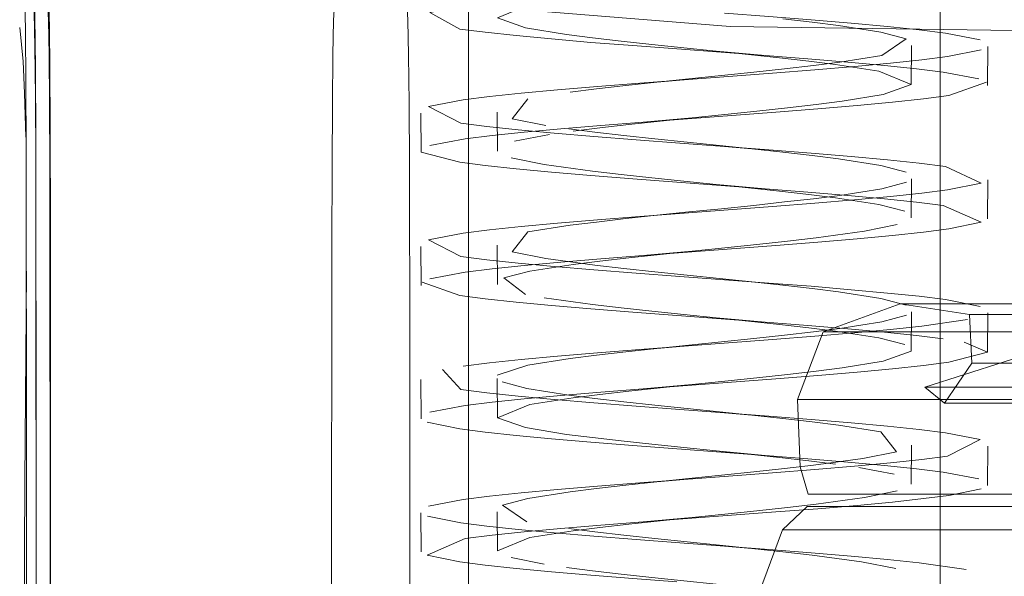
# Model space of a CAD drawing. Units: metres. Extents: x 3.67 to 12.47, y -7.62 to -0.63.
# Drawn here: x 5.39 to 5.43, y -7.22 to -7.2 of the extents above; entities that cross this region are included whole.
import ezdxf

# ---------------------------------------------------------------- set-up
doc = ezdxf.new("R2010")
doc.units = ezdxf.units.M
doc.header["$MEASUREMENT"] = 0

# ---------------------------------------------------------------- blocks, each defined once
blk = doc.blocks.new('d8ee5f38-568e-49fe-8ad1-6241573c84b5')
at = {"color": 18, "lineweight": 9, "true_color": 0x000000}
for p, q in [((5.413803, -7.198586), (5.414914, -7.198493)), ((5.415253, -7.200044), (5.413257, -7.200223)), ((5.414914, -7.203922), (5.413803, -7.204014)), ((5.415253, -7.205472), (5.413257, -7.205651)), ((5.414914, -7.20935), (5.413803, -7.209443)), ((5.413257, -7.21108), (5.415253, -7.210901)), ((5.414914, -7.214779), (5.413803, -7.214871)), ((5.413257, -7.216508), (5.415253, -7.21633))]:
    blk.add_line(p, q, dxfattribs=at)
at = {"color": 253, "lineweight": 9, "true_color": 0x979fa5}
for points in [[(5.420244, -7.198086), (5.421856, -7.19795), (5.423318, -7.197814), (5.424593, -7.197679), (5.42565, -7.197543)], [(5.420244, -7.198086), (5.418521, -7.198222), (5.413118, -7.198629), (5.411388, -7.198764), (5.409764, -7.1989), (5.408287, -7.199036), (5.406994, -7.199172), (5.405917, -7.199307), (5.404508, -7.199579), (5.405831, -7.200257), (5.406888, -7.200393)], [(5.425701, -7.199137), (5.424663, -7.199273), (5.423406, -7.199408), (5.42196, -7.199544), (5.420361, -7.19968), (5.418648, -7.199816), (5.416864, -7.199951)], [(5.409893, -7.200494), (5.411523, -7.200358), (5.413257, -7.200223), (5.416864, -7.199951)], [(5.406009, -7.200901), (5.407101, -7.200766), (5.408407, -7.20063), (5.409893, -7.200494)], [(5.406994, -7.2046), (5.408287, -7.204464), (5.409764, -7.204329), (5.411388, -7.204193), (5.413119, -7.204057), (5.418521, -7.20365), (5.420244, -7.203514), (5.421856, -7.203379), (5.423318, -7.203243)], [(5.408407, -7.206058), (5.409893, -7.205923), (5.411523, -7.205787), (5.413257, -7.205651), (5.418648, -7.205244), (5.420361, -7.205108), (5.42196, -7.204973), (5.423406, -7.204837), (5.424663, -7.204701), (5.4257, -7.204566), (5.42702, -7.204294), (5.425473, -7.203616)], [(5.426463, -7.208264), (5.424593, -7.208536), (5.423318, -7.208672), (5.421856, -7.208807), (5.420244, -7.208943), (5.418521, -7.209079), (5.41673, -7.209214)], [(5.41673, -7.209214), (5.413119, -7.209486), (5.411388, -7.209622)], [(5.411388, -7.209622), (5.409764, -7.209757), (5.408287, -7.209893), (5.406994, -7.210029), (5.405917, -7.210164)], [(5.424663, -7.21013), (5.423406, -7.210266), (5.42196, -7.210401)], [(5.411523, -7.211216), (5.413257, -7.21108), (5.418648, -7.210673), (5.420361, -7.210537), (5.42196, -7.210401)], [(5.411523, -7.211216), (5.409893, -7.211351), (5.408407, -7.211487), (5.407101, -7.211623), (5.406009, -7.211758), (5.404563, -7.21203)], [(5.426974, -7.21315), (5.42565, -7.213829), (5.424593, -7.213964), (5.423318, -7.2141), (5.421856, -7.214236), (5.420244, -7.214372)], [(5.420244, -7.214372), (5.418521, -7.214507), (5.41673, -7.214643), (5.414914, -7.214779), (5.413118, -7.214914), (5.411388, -7.21505), (5.409764, -7.215186), (5.408287, -7.215322), (5.406994, -7.215457), (5.405917, -7.215593), (5.404507, -7.215864)], [(5.420361, -7.215966), (5.42196, -7.21583), (5.423406, -7.215694), (5.424663, -7.215558), (5.4257, -7.215423)], [(5.420361, -7.215966), (5.418649, -7.216101), (5.413257, -7.216508), (5.411523, -7.216644), (5.409893, -7.21678), (5.408407, -7.216916), (5.407101, -7.217051)]]:
    blk.add_lwpolyline(points, dxfattribs=at)
blk = doc.blocks.new('0461871f-1467-4ab7-b49c-34a6a61c507b')
at = {"color": 253, "lineweight": 9, "true_color": 0x979fa5}
for points in [[(5.423318, -7.203243), (5.424593, -7.203107), (5.42565, -7.202972), (5.427012, -7.2027), (5.425565, -7.202022)], [(5.408407, -7.206058), (5.407101, -7.206194), (5.406009, -7.20633), (5.404563, -7.206601)]]:
    blk.add_lwpolyline(points, dxfattribs=at)
blk = doc.blocks.new('d64610e9-2f93-42e0-90c2-577ba92d2a8d')
at = {"color": 253, "lineweight": 9, "true_color": 0x979fa5}
for points in [[(5.423956, -7.196821), (5.422972, -7.1975), (5.421263, -7.197771), (5.420192, -7.197907), (5.419012, -7.198043), (5.417752, -7.198178), (5.416442, -7.198314), (5.415115, -7.19845), (5.413803, -7.198586), (5.412539, -7.198721), (5.411354, -7.198857), (5.410276, -7.198993)], [(5.417879, -7.199772), (5.419129, -7.199637), (5.420296, -7.199501), (5.421351, -7.199365), (5.423023, -7.199094), (5.424162, -7.198687)], [(5.417879, -7.199772), (5.416576, -7.199908), (5.415253, -7.200044), (5.413941, -7.20018), (5.412674, -7.200315), (5.411483, -7.200451), (5.410396, -7.200587)], [(5.407912, -7.205507), (5.408549, -7.204693), (5.410276, -7.204421), (5.411354, -7.204286), (5.412539, -7.20415), (5.413803, -7.204014), (5.415115, -7.203878), (5.416442, -7.203743), (5.417752, -7.203607), (5.419013, -7.203471), (5.420192, -7.203336), (5.421263, -7.2032), (5.422972, -7.202928), (5.423974, -7.202657)], [(5.406994, -7.2046), (5.405917, -7.204736), (5.404507, -7.205007), (5.405831, -7.205686), (5.406888, -7.205822)], [(5.420296, -7.204929), (5.419129, -7.205065), (5.417879, -7.205201), (5.416576, -7.205337), (5.415253, -7.205472), (5.413941, -7.205608), (5.412674, -7.205744)], [(5.412674, -7.205744), (5.411483, -7.205879), (5.410396, -7.206015)], [(5.407311, -7.210528), (5.408549, -7.210121), (5.410276, -7.20985), (5.411353, -7.209714), (5.412539, -7.209578), (5.413803, -7.209443), (5.415115, -7.209307), (5.416442, -7.209171), (5.417752, -7.209036), (5.419012, -7.2089), (5.420192, -7.208764), (5.421263, -7.208628), (5.422972, -7.208357)], [(5.413942, -7.211037), (5.415253, -7.210901), (5.416576, -7.210765), (5.417879, -7.21063), (5.419129, -7.210494), (5.420296, -7.210358), (5.421351, -7.210222), (5.423023, -7.209951), (5.424162, -7.209544)], [(5.407319, -7.212258), (5.408641, -7.211715), (5.410396, -7.211444), (5.411483, -7.211308), (5.412674, -7.211172), (5.413942, -7.211037)], [(5.42357, -7.21365), (5.422197, -7.213921), (5.420192, -7.214193), (5.419013, -7.214328), (5.417752, -7.214464), (5.416442, -7.2146), (5.415115, -7.214736), (5.413803, -7.214871), (5.412539, -7.215007)], [(5.410276, -7.215278), (5.411354, -7.215143), (5.412539, -7.215007)], [(5.420296, -7.215787), (5.419129, -7.215922), (5.417879, -7.216058), (5.416576, -7.216194), (5.415253, -7.21633)], [(5.412674, -7.216601), (5.413941, -7.216465), (5.415253, -7.21633)], [(5.407319, -7.217687), (5.408641, -7.217144), (5.410396, -7.216872), (5.411483, -7.216737), (5.412674, -7.216601)], [(5.406818, -7.218273), (5.405781, -7.218137), (5.404461, -7.217866), (5.406009, -7.217187), (5.407101, -7.217051)]]:
    blk.add_lwpolyline(points, dxfattribs=at)
blk = doc.blocks.new('a92b165b-dabd-4271-96f4-575b2323f1e2')
at = {"color": 253, "lineweight": 9, "true_color": 0x979fa5}
blk.add_lwpolyline([(5.426326, -7.20918), (5.42727, -7.209587), (5.4257, -7.209994), (5.424663, -7.21013)], dxfattribs=at)
blk = doc.blocks.new('75bc2b99-7627-48d8-a964-1f10efb6e68b')
at = {"color": 253, "lineweight": 9, "true_color": 0x979fa5}
for points in [[(5.406009, -7.195473), (5.404563, -7.195744), (5.405781, -7.196423), (5.406818, -7.196558), (5.408075, -7.196694)], [(5.406009, -7.200901), (5.404563, -7.201173)], [(5.423599, -7.204387), (5.422267, -7.204658), (5.420296, -7.204929)], [(5.410396, -7.206015), (5.408641, -7.206287), (5.40758, -7.206558), (5.408458, -7.207237)], [(5.410276, -7.215278), (5.408549, -7.21555), (5.407525, -7.215821), (5.408509, -7.2165)], [(5.423599, -7.215244), (5.422267, -7.215515), (5.420296, -7.215787)]]:
    blk.add_lwpolyline(points, dxfattribs=at)
blk = doc.blocks.new('bbf6b4de-d35e-48d1-833c-5d0d0df58d6a')
at = {"color": 253, "lineweight": 9, "true_color": 0x979fa5}
for points in [[(5.42565, -7.197543), (5.427012, -7.197272)], [(5.427235, -7.198594), (5.425701, -7.199137)], [(5.4257, -7.215423), (5.42702, -7.215151)]]:
    blk.add_lwpolyline(points, dxfattribs=at)
blk = doc.blocks.new('610baf66-fc51-408e-b1da-524145f08df4')
at = {"color": 253, "lineweight": 9, "true_color": 0x979fa5}
for points in [[(5.409284, -7.20035), (5.407912, -7.200078), (5.408549, -7.199264)], [(5.409441, -7.200722), (5.408015, -7.200994)]]:
    blk.add_lwpolyline(points, dxfattribs=at)
blk = doc.blocks.new('dfe20bc7-26d9-45c0-94a9-21488eaebed1')
at = {"color": 253, "lineweight": 9, "true_color": 0x979fa5}
blk.add_lwpolyline([(5.424162, -7.198687), (5.422841, -7.198144), (5.421085, -7.197872), (5.419999, -7.197737), (5.418807, -7.197601), (5.41754, -7.197465), (5.416228, -7.197329), (5.414905, -7.197194), (5.413602, -7.197058), (5.412352, -7.196922), (5.411185, -7.196787), (5.41013, -7.196651), (5.408458, -7.196379), (5.407319, -7.195972), (5.408641, -7.195429)], dxfattribs=at)
blk = doc.blocks.new('89ed3e42-62dd-4a58-8c86-12404d3e8eb9')
at = {"color": 253, "lineweight": 9, "true_color": 0x979fa5}
for points in [[(5.425565, -7.20745), (5.426974, -7.207722)], [(5.422972, -7.208357), (5.423974, -7.208086)], [(5.405081, -7.2103), (5.405831, -7.211114), (5.406888, -7.21125), (5.408163, -7.211386), (5.409625, -7.211522), (5.411237, -7.211657)]]:
    blk.add_lwpolyline(points, dxfattribs=at)
blk = doc.blocks.new('5cbcc7bc-e41f-4025-b7d3-7b9b730f7f75')
at = {"color": 253, "lineweight": 9, "true_color": 0x979fa5}
blk.add_lwpolyline([(5.42357, -7.21365), (5.422932, -7.212836), (5.421205, -7.212564)], dxfattribs=at)
blk = doc.blocks.new('acdec247-c4ca-45c9-8e18-b13cd36fa10c')
at = {"color": 253, "lineweight": 9, "true_color": 0x979fa5}
for points in [[(5.423599, -7.204387)], [(5.424135, -7.214837)]]:
    blk.add_lwpolyline(points, dxfattribs=at)
blk = doc.blocks.new('91912ba7-b032-465e-aadd-5edebdc279d4')
at = {"color": 18, "lineweight": 9, "true_color": 0x000000}
for p, q in [((5.425347, -7.116947), (5.425347, -7.497963)), ((5.424162, -7.198687), (5.424176, -7.197093)), ((5.42727, -7.19873), (5.427283, -7.197136)), ((5.424162, -7.204115), (5.424176, -7.202521)), ((5.42727, -7.204158), (5.427283, -7.202564)), ((5.424162, -7.209544), (5.424176, -7.20795)), ((5.427283, -7.207993), (5.42727, -7.209587)), ((5.424162, -7.214972), (5.424176, -7.213378)), ((5.427283, -7.213422), (5.42727, -7.215016))]:
    blk.add_line(p, q, dxfattribs=at)
at = {"color": 253, "lineweight": 9, "true_color": 0x979fa5}
for points in [[(5.417678, -7.2013), (5.418942, -7.201436), (5.420128, -7.201571), (5.421205, -7.201707), (5.422933, -7.201978), (5.423956, -7.20225)], [(5.424162, -7.204115)], [(5.404246, -7.206737), (5.405781, -7.20728), (5.406818, -7.207416), (5.408075, -7.207551), (5.409521, -7.207687), (5.41112, -7.207823), (5.412833, -7.207958), (5.418224, -7.208366)], [(5.424176, -7.20795)], [(5.418942, -7.212293), (5.417678, -7.212157), (5.416366, -7.212021), (5.415039, -7.211886), (5.413729, -7.21175), (5.412469, -7.211614), (5.411289, -7.211478), (5.410218, -7.211343), (5.408509, -7.211071), (5.407507, -7.2108)], [(5.426918, -7.214744)]]:
    blk.add_lwpolyline(points, dxfattribs=at)
blk = doc.blocks.new('a18d3b8b-ae52-425e-9ef8-f4446e97ef08')
at = {"color": 18, "lineweight": 9, "true_color": 0x000000}
for p, q in [((5.407319, -7.201401), (5.407305, -7.199807)), ((5.407319, -7.20683), (5.407305, -7.205236)), ((5.407319, -7.212258), (5.407305, -7.210664)), ((5.407319, -7.217687), (5.407305, -7.216093))]:
    blk.add_line(p, q, dxfattribs=at)
at = {"color": 253, "lineweight": 9, "true_color": 0x979fa5}
for points in [[(5.411185, -7.213072), (5.41013, -7.212937), (5.408458, -7.212665), (5.407319, -7.212258)], [(5.409214, -7.21823), (5.407882, -7.217958)]]:
    blk.add_lwpolyline(points, dxfattribs=at)
blk = doc.blocks.new('f20356c7-0bc1-40b4-82f4-1d24eaf6e42d')
at = {"color": 18, "lineweight": 9, "true_color": 0x000000}
blk.add_lwpolyline([(5.406134, -7.116947), (5.406134, -7.497963)], dxfattribs=at)
blk = doc.blocks.new('f072d3df-e6ac-4992-bb32-471bf08ccea6')
at = {"color": 18, "lineweight": 9, "true_color": 0x000000}
for p, q in [((5.404198, -7.19985), (5.404211, -7.201444)), ((5.404211, -7.206873), (5.404198, -7.205279)), ((5.404211, -7.212301), (5.404198, -7.210707)), ((5.404211, -7.21773), (5.404198, -7.216136))]:
    blk.add_line(p, q, dxfattribs=at)
at = {"color": 253, "lineweight": 9, "true_color": 0x979fa5}
for points in [[(5.404211, -7.201444), (5.405781, -7.201851)], [(5.409521, -7.213116), (5.408075, -7.21298), (5.406818, -7.212844), (5.40578, -7.212708), (5.404461, -7.212437)], [(5.42204, -7.214294), (5.423466, -7.214565)], [(5.406888, -7.216679), (5.405831, -7.216543), (5.404469, -7.216272)]]:
    blk.add_lwpolyline(points, dxfattribs=at)
blk = doc.blocks.new('02709eaa-6293-4e95-8358-9ef702b0967d')
at = {"color": 253, "lineweight": 9, "true_color": 0x979fa5}
blk.add_lwpolyline([(5.408075, -7.196694), (5.409521, -7.19683), (5.41112, -7.196966), (5.412833, -7.197101), (5.418224, -7.197508), (5.419958, -7.197644), (5.421588, -7.19778), (5.423074, -7.197916), (5.42438, -7.198051), (5.425473, -7.198187), (5.426918, -7.198458)], dxfattribs=at)
blk = doc.blocks.new('33737a32-6825-406a-929c-6622a9544148')
at = {"color": 253, "lineweight": 9, "true_color": 0x979fa5}
for points in [[(5.418942, -7.196007), (5.420128, -7.196143), (5.421205, -7.196278), (5.422933, -7.19655), (5.423956, -7.196821)], [(5.426974, -7.196864), (5.425565, -7.196593), (5.424487, -7.196457)], [(5.407882, -7.201672), (5.409214, -7.201944), (5.411185, -7.202215), (5.412352, -7.202351), (5.413602, -7.202487), (5.414905, -7.202622), (5.416228, -7.202758), (5.41754, -7.202894), (5.418807, -7.203029), (5.419999, -7.203165)], [(5.419999, -7.203165), (5.421085, -7.203301), (5.422841, -7.203572), (5.423901, -7.203844)], [(5.423956, -7.207678), (5.422933, -7.207407), (5.421205, -7.207136)], [(5.416228, -7.208187), (5.41754, -7.208322), (5.418807, -7.208458), (5.419999, -7.208594), (5.421085, -7.208729), (5.422841, -7.209001), (5.423901, -7.209272)], [(5.411237, -7.211657), (5.41296, -7.211793), (5.414751, -7.211929), (5.416567, -7.212064), (5.418363, -7.2122), (5.420093, -7.212336), (5.421717, -7.212472), (5.423194, -7.212607), (5.424487, -7.212743), (5.425564, -7.212879), (5.426974, -7.21315)], [(5.421588, -7.214066), (5.423074, -7.214201), (5.42438, -7.214337), (5.425473, -7.214473), (5.426918, -7.214744)]]:
    blk.add_lwpolyline(points, dxfattribs=at)
blk = doc.blocks.new('14893af8-09aa-47c9-a27b-6caf351c8bc1')
at = {"color": 253, "lineweight": 9, "true_color": 0x979fa5}
blk.add_lwpolyline([(5.407912, -7.205507), (5.409284, -7.205778)], dxfattribs=at)
blk = doc.blocks.new('293c2513-e3b2-4c8a-8ccc-0df8fae69151')
at = {"color": 253, "lineweight": 9, "true_color": 0x979fa5}
blk.add_lwpolyline([(5.42354, -7.2184), (5.422147, -7.218128), (5.420128, -7.217857), (5.418942, -7.217721), (5.417678, -7.217586), (5.416366, -7.21745), (5.415039, -7.217314), (5.413729, -7.217178), (5.412469, -7.217043)], dxfattribs=at)
blk = doc.blocks.new('4ddf503f-7c30-4ebf-9394-1dc5898cf583')
at = {"color": 253, "lineweight": 9, "true_color": 0x979fa5}
blk.add_lwpolyline([(5.4264, -7.218443), (5.424487, -7.218172), (5.423194, -7.218036), (5.421717, -7.2179), (5.420094, -7.217764), (5.418363, -7.217629), (5.416567, -7.217493), (5.414751, -7.217357), (5.41296, -7.217222), (5.411237, -7.217086), (5.409625, -7.21695), (5.408163, -7.216814), (5.406888, -7.216679)], dxfattribs=at)
blk = doc.blocks.new('70c8dbf3-8864-4ccb-8ca0-823894074cfc')
at = {"color": 253, "lineweight": 9, "true_color": 0x979fa5}
blk.add_lwpolyline([(5.418224, -7.208366), (5.419958, -7.208501), (5.421588, -7.208637), (5.423074, -7.208773), (5.42438, -7.208908), (5.425473, -7.209044)], dxfattribs=at)
blk = doc.blocks.new('57e271ff-2479-4f55-8ac8-12f95efd1cd3')
at = {"color": 253, "lineweight": 9, "true_color": 0x979fa5}
for points in [[(5.412469, -7.200757), (5.411289, -7.200621), (5.410218, -7.200486)], [(5.414617, -7.202666), (5.412833, -7.20253), (5.41112, -7.202394), (5.409521, -7.202258), (5.408075, -7.202123), (5.406818, -7.201987), (5.405781, -7.201851)], [(5.409284, -7.205778), (5.411289, -7.20605), (5.412469, -7.206186), (5.413729, -7.206321), (5.415039, -7.206457)], [(5.409214, -7.207372), (5.411185, -7.207644)], [(5.413602, -7.213344), (5.414905, -7.21348), (5.416228, -7.213615), (5.41754, -7.213751), (5.418807, -7.213887), (5.419999, -7.214022), (5.421085, -7.214158)], [(5.412469, -7.217043), (5.411289, -7.216907), (5.410219, -7.216771)], [(5.412352, -7.218637), (5.411185, -7.218501), (5.41013, -7.218365)]]:
    blk.add_lwpolyline(points, dxfattribs=at)
blk = doc.blocks.new('f26330f5-3b93-411c-87aa-d2372090b485')
at = {"color": 253, "lineweight": 9, "true_color": 0x979fa5}
blk.add_lwpolyline([(5.425565, -7.20745), (5.424487, -7.207314), (5.423194, -7.207179), (5.421717, -7.207043)], dxfattribs=at)
blk = doc.blocks.new('6402fef8-75fa-4427-a2e1-d781c6b149bc')
at = {"color": 253, "lineweight": 9, "true_color": 0x979fa5}
for points in [[(5.425565, -7.202022), (5.424487, -7.201886), (5.423194, -7.20175), (5.421717, -7.201614), (5.420093, -7.201479), (5.418362, -7.201343)], [(5.425473, -7.203616), (5.42438, -7.20348), (5.423074, -7.203344), (5.421588, -7.203208)], [(5.415039, -7.206457), (5.416366, -7.206593), (5.417678, -7.206728), (5.418942, -7.206864), (5.420128, -7.207), (5.421205, -7.207136)], [(5.421205, -7.212564), (5.420128, -7.212428), (5.418942, -7.212293)]]:
    blk.add_lwpolyline(points, dxfattribs=at)
blk = doc.blocks.new('941e82de-e773-46a7-be5a-7e3237d2879e')
at = {"color": 253, "lineweight": 9, "true_color": 0x979fa5}
for points in [[(5.416228, -7.208187), (5.414905, -7.208051), (5.413602, -7.207915), (5.412352, -7.20778), (5.411185, -7.207644)], [(5.411185, -7.213072), (5.412352, -7.213208), (5.413602, -7.213344)]]:
    blk.add_lwpolyline(points, dxfattribs=at)
blk = doc.blocks.new('b13840d0-eac0-428d-96d7-337e2328d7f1')
at = {"color": 253, "lineweight": 9, "true_color": 0x979fa5}
for points in [[(5.406888, -7.200393), (5.408163, -7.200529), (5.409625, -7.200664), (5.411237, -7.2008)], [(5.406888, -7.205822), (5.408163, -7.205957), (5.409624, -7.206093), (5.411237, -7.206229), (5.41296, -7.206364), (5.414751, -7.2065)], [(5.406818, -7.218273), (5.408075, -7.218408), (5.409521, -7.218544), (5.41112, -7.21868), (5.412833, -7.218816), (5.414617, -7.218951)]]:
    blk.add_lwpolyline(points, dxfattribs=at)
blk = doc.blocks.new('ac50916d-df16-41fe-a702-215938ed0daa')
at = {"color": 18, "lineweight": 9, "true_color": 0x000000}
for p, q in [((5.416567, -7.201207), (5.417678, -7.2013)), ((5.416567, -7.206636), (5.417678, -7.206728)), ((5.417678, -7.212157), (5.416567, -7.212064)), ((5.416567, -7.217493), (5.417678, -7.217586))]:
    blk.add_line(p, q, dxfattribs=at)
at = {"color": 253, "lineweight": 9, "true_color": 0x979fa5}
for points in [[(5.416567, -7.195779), (5.418363, -7.195914), (5.420093, -7.19605), (5.421717, -7.196186), (5.423194, -7.196322), (5.424487, -7.196457)], [(5.412469, -7.200757), (5.413729, -7.200893), (5.415039, -7.201028), (5.416366, -7.201164), (5.417678, -7.2013)], [(5.412352, -7.218637), (5.413602, -7.218772), (5.414905, -7.218908), (5.416228, -7.219044)]]:
    blk.add_lwpolyline(points, dxfattribs=at)
blk = doc.blocks.new('cd17b16a-ed81-42c9-8713-c1d82610697e')
at = {"color": 18, "lineweight": 9, "true_color": 0x000000}
for p, q in [((5.418224, -7.197508), (5.416228, -7.197329)), ((5.416228, -7.202758), (5.418224, -7.202937)), ((5.416228, -7.208187), (5.418224, -7.208366)), ((5.416228, -7.213615), (5.418224, -7.213794))]:
    blk.add_line(p, q, dxfattribs=at)
blk = doc.blocks.new('26d31524-e4e8-48c1-aa1d-b55c7d89fe7e')
at = {"color": 253, "lineweight": 9, "true_color": 0x979fa5}
blk.add_lwpolyline([(5.409521, -7.213116), (5.41112, -7.213251), (5.412833, -7.213387)], dxfattribs=at)
blk = doc.blocks.new('087c093f-6222-401a-bc4b-f6fc5c80ed24')
at = {"color": 253, "lineweight": 9, "true_color": 0x979fa5}
for points in [[(5.418224, -7.202937), (5.419958, -7.203073), (5.421588, -7.203208)], [(5.414751, -7.2065), (5.416567, -7.206636), (5.418363, -7.206772), (5.420094, -7.206907), (5.421717, -7.207043)], [(5.412833, -7.213387), (5.418224, -7.213794), (5.419958, -7.21393), (5.421588, -7.214066)]]:
    blk.add_lwpolyline(points, dxfattribs=at)
blk = doc.blocks.new('f57e1633-0f86-4b87-97f1-42ac03d34872')
at = {"color": 253, "lineweight": 9, "true_color": 0x979fa5}
blk.add_lwpolyline([(5.414751, -7.201072), (5.41296, -7.200936), (5.411237, -7.2008)], dxfattribs=at)
blk = doc.blocks.new('73e11c7b-4371-42b1-8f3d-b091ebab29f8')
at = {"color": 253, "lineweight": 9, "true_color": 0x979fa5}
blk.add_line((5.414617, -7.202666), (5.418224, -7.202937), dxfattribs=at)
blk.add_lwpolyline([(5.418362, -7.201343), (5.416567, -7.201207), (5.414751, -7.201072)], dxfattribs=at)
blk = doc.blocks.new('d26b344e-11ad-4040-945e-4af1d1b79105')
at = {"color": 18, "lineweight": 9, "true_color": 0x000000}
blk.add_line((5.400566, -7.220305), (5.400577, -7.205248), dxfattribs=at)
blk = doc.blocks.new('14ee468c-ee03-418a-ab5c-2c36d0f87292')
at = {"color": 18, "lineweight": 9, "true_color": 0x000000}
blk.add_lwpolyline([(5.400577, -7.205248), (5.400587, -7.20198), (5.400601, -7.199441), (5.400621, -7.197484), (5.400648, -7.196063)], dxfattribs=at)
blk = doc.blocks.new('200775c3-7790-4b91-99d4-cdd0ae49aa54')
at = {"color": 18, "lineweight": 9, "true_color": 0x000000}
blk.add_lwpolyline([(5.416788, -7.196316), (5.403114, -7.195206), (5.396209, -7.19282), (5.391817, -7.188654), (5.389653, -7.183109), (5.388973, -7.176605), (5.388964, -7.148183)], dxfattribs=at)
blk = doc.blocks.new('62656ab3-3e1b-445f-9800-2111aab4b5b9')
at = {"color": 18, "lineweight": 9, "true_color": 0x000000}
blk.add_lwpolyline([(5.400648, -7.196063), (5.400731, -7.194547)], dxfattribs=at)
blk = doc.blocks.new('b47ef2fc-652c-4057-af58-5f699828829a')
at = {"color": 18, "lineweight": 9, "true_color": 0x000000}
blk.add_lwpolyline([(5.416788, -7.196316), (5.441891, -7.196674), (5.532182, -7.196675)], dxfattribs=at)
blk = doc.blocks.new('da5bfd9c-0964-4d91-b465-35b524c6dfa8')
at = {"color": 18, "lineweight": 9, "true_color": 0x000000}
blk.add_line((5.388312, -7.193931), (5.387927, -7.193257), dxfattribs=at)
blk.add_lwpolyline([(5.388312, -7.193931), (5.388455, -7.195732), (5.388483, -7.197166)], dxfattribs=at)
blk = doc.blocks.new('dd295e3b-1d73-4eb4-a570-bf540934f167')
at = {"color": 230, "lineweight": 9, "true_color": 0xff007f}
blk.add_lwpolyline([(5.387864, -7.196368), (5.388001, -7.197745), (5.388064, -7.199033), (5.388113, -7.200831)], dxfattribs=at)
blk = doc.blocks.new('5946d175-7a2c-4358-b53d-0d58344996d6')
at = {"color": 18, "lineweight": 9, "true_color": 0x000000}
for points in [[(5.388952, -7.194547), (5.389036, -7.196063)], [(5.403588, -7.194547), (5.403672, -7.196063), (5.403699, -7.197484)]]:
    blk.add_lwpolyline(points, dxfattribs=at)
blk = doc.blocks.new('c2873236-8661-4f34-bf8b-88d402fa8e92')
at = {"color": 18, "lineweight": 9, "true_color": 0x000000}
blk.add_line((5.388953, -7.192528), (5.389, -7.193102), dxfattribs=at)
blk.add_lwpolyline([(5.387986, -7.193538), (5.388071, -7.195069), (5.388098, -7.19653), (5.388119, -7.198591)], dxfattribs=at)
blk = doc.blocks.new('77d66f3c-f0ac-47c0-8870-c05a9caaeb0b')
at = {"color": 18, "lineweight": 9, "true_color": 0x000000}
blk.add_lwpolyline([(5.389, -7.193102), (5.389066, -7.195577), (5.389088, -7.197741)], dxfattribs=at)
blk = doc.blocks.new('44dbd9c0-9087-40be-9f19-e65e54d04417')
at = {"color": 18, "lineweight": 9, "true_color": 0x000000}
for points in [[(5.388456, -7.194406), (5.388485, -7.195895), (5.388506, -7.198024), (5.388521, -7.200862), (5.388542, -7.227409)], [(5.389036, -7.196063), (5.389063, -7.197484), (5.389083, -7.199441), (5.389097, -7.20198)]]:
    blk.add_lwpolyline(points, dxfattribs=at)
blk = doc.blocks.new('e43ee874-4102-4573-a6cb-cdbac078a555')
at = {"color": 18, "lineweight": 9, "true_color": 0x000000}
blk.add_lwpolyline([(5.403699, -7.197484), (5.403718, -7.199441), (5.403732, -7.20198), (5.403749, -7.209348)], dxfattribs=at)
blk = doc.blocks.new('08f9515c-5d73-4a89-ad68-0bb53dd61b66')
at = {"color": 18, "lineweight": 9, "true_color": 0x000000}
blk.add_line((5.388483, -7.197166), (5.388502, -7.199158), dxfattribs=at)
blk = doc.blocks.new('61e82c28-37dc-4f6e-865a-897bb88262d8')
at = {"color": 18, "lineweight": 9, "true_color": 0x000000}
blk.add_lwpolyline([(5.388527, -7.205098), (5.388517, -7.201757), (5.388502, -7.199158)], dxfattribs=at)
blk = doc.blocks.new('45e1a864-a209-419b-b4b5-97f0271822ac')
at = {"color": 18, "lineweight": 9, "true_color": 0x000000}
blk.add_lwpolyline([(5.388119, -7.198591), (5.388134, -7.201309), (5.388154, -7.227353)], dxfattribs=at)
blk = doc.blocks.new('cfca088e-902f-4664-8b84-c5b893b3f69f')
at = {"color": 18, "lineweight": 9, "true_color": 0x000000}
blk.add_lwpolyline([(5.389115, -7.204347), (5.389104, -7.200639), (5.389088, -7.197741)], dxfattribs=at)
blk = doc.blocks.new('44645b83-af7c-4e80-a85e-28747100ddf9')
at = {"color": 230, "lineweight": 9, "true_color": 0xff007f}
blk.add_lwpolyline([(5.388078, -7.214865), (5.388044, -7.220584), (5.387992, -7.254816)], dxfattribs=at)
blk = doc.blocks.new('912e1b54-81c3-41ce-992a-8c1ac3734084')
at = {"color": 18, "lineweight": 9, "true_color": 0x000000}
blk.add_line((5.389115, -7.227269), (5.389097, -7.20198), dxfattribs=at)
blk = doc.blocks.new('744dda6e-8193-4c3b-93f0-1689ccc9d8c8')
at = {"color": 230, "lineweight": 9, "true_color": 0xff007f}
blk.add_line((5.388136, -7.206288), (5.388078, -7.214865), dxfattribs=at)
blk = doc.blocks.new('ce8f4433-b1f5-473d-a763-abc02b7f9954')
at = {"color": 18, "lineweight": 9, "true_color": 0x000000}
blk.add_line((5.388532, -7.235336), (5.388527, -7.205098), dxfattribs=at)
blk = doc.blocks.new('3c943400-111e-44fb-b32e-b2702944d2f7')
at = {"color": 18, "lineweight": 9, "true_color": 0x000000}
for p, q in [((5.389115, -7.204347), (5.389121, -7.23554)), ((5.403749, -7.209348), (5.403751, -7.227269))]:
    blk.add_line(p, q, dxfattribs=at)
blk = doc.blocks.new('a206777e-c628-4c5b-9173-dca528961ed3')
at = {"color": 194, "lineweight": 9, "true_color": 0x551cb1}
blk.add_lwpolyline([(5.426876, -7.207622), (5.436489, -7.207622), (5.452367, -7.207622), (5.565831, -7.207622)], dxfattribs=at)
blk = doc.blocks.new('7ba9b920-403c-4ef1-a41c-dd7c142b7fc3')
at = {"color": 194, "lineweight": 9, "true_color": 0x551cb1}
for points in [[(5.423175, -7.215375), (5.432954, -7.215375), (5.449107, -7.215375), (5.529658, -7.215375)], [(5.529106, -7.216824), (5.448193, -7.216824), (5.431969, -7.216824), (5.422146, -7.216824)]]:
    blk.add_lwpolyline(points, dxfattribs=at)
blk = doc.blocks.new('e5f76c46-7160-4024-8949-e30734d6f3ec')
at = {"color": 194, "lineweight": 9, "true_color": 0x551cb1}
blk.add_lwpolyline([(5.497938, -7.211522), (5.43255, -7.211522), (5.422749, -7.211522)], dxfattribs=at)
blk = doc.blocks.new('6a1957ba-9013-465e-ad82-a0611a1799e4')
at = {"color": 194, "lineweight": 9, "true_color": 0x551cb1}
blk.add_lwpolyline([(5.42313, -7.215882), (5.43291, -7.215882), (5.498156, -7.215882)], dxfattribs=at)
blk = doc.blocks.new('ffec6473-c27a-4edd-bfef-412b22b57be9')
at = {"color": 194, "lineweight": 9, "true_color": 0x551cb1}
blk.add_lwpolyline([(5.5024, -7.20806), (5.439136, -7.20806), (5.429654, -7.20806), (5.426544, -7.20806)], dxfattribs=at)
blk = doc.blocks.new('a94a5674-a934-4064-ac29-68125f9fd000')
at = {"color": 194, "lineweight": 9, "true_color": 0x551cb1}
blk.add_lwpolyline([(5.474509, -7.21102), (5.43738, -7.21102), (5.427848, -7.21102), (5.424723, -7.21102)], dxfattribs=at)
blk = doc.blocks.new('1c10688a-c070-4343-b98d-3dd41f19a4d1')
at = {"color": 194, "lineweight": 9, "true_color": 0x551cb1}
blk.add_lwpolyline([(5.434236, -7.208764), (5.424137, -7.208764), (5.420582, -7.208764), (5.423781, -7.208764), (5.433535, -7.208764)], dxfattribs=at)
blk = doc.blocks.new('c6584e72-d6f8-4e9b-b411-8d73b094772f')
at = {"color": 194, "lineweight": 9, "true_color": 0x551cb1}
blk.add_lwpolyline([(5.430081, -7.210044), (5.426632, -7.210044), (5.429736, -7.210044), (5.4392, -7.210044)], dxfattribs=at)
blk = doc.blocks.new('eed2f73f-067e-4a40-9c8a-1f83dc674ba3')
at = {"color": 194, "lineweight": 9, "true_color": 0x551cb1}
blk.add_lwpolyline([(5.642107, -7.216824), (5.432674, -7.216824), (5.422504, -7.216824), (5.418924, -7.216824), (5.422146, -7.216824)], dxfattribs=at)
blk = doc.blocks.new('aae9bcaa-b7e5-4e16-9b0a-57f688427c00')
at = {"color": 194, "lineweight": 9, "true_color": 0x551cb1}
for points in [[(5.422749, -7.211522), (5.419535, -7.211522), (5.423107, -7.211522), (5.433254, -7.211522), (5.449767, -7.211522)], [(5.423175, -7.215375), (5.419968, -7.215375), (5.423531, -7.215375), (5.433657, -7.215375), (5.531437, -7.215375)], [(5.42313, -7.215882), (5.419923, -7.215882), (5.423487, -7.215882)]]:
    blk.add_lwpolyline(points, dxfattribs=at)
blk = doc.blocks.new('0508c987-bc1c-4616-837a-995ebe3854eb')
at = {"color": 194, "lineweight": 9, "true_color": 0x551cb1}
for points in [[(5.43718, -7.207622), (5.427226, -7.207622), (5.423723, -7.207622), (5.426876, -7.207622)], [(5.454822, -7.211666), (5.438814, -7.211666), (5.428977, -7.211666), (5.425515, -7.211666), (5.428631, -7.211666)]]:
    blk.add_lwpolyline(points, dxfattribs=at)
blk = doc.blocks.new('302ca30c-1e5b-4634-adc9-6b82af6ba917')
at = {"color": 18, "lineweight": 9, "true_color": 0x000000}
for points in [[(5.426632, -7.210044), (5.426544, -7.20806), (5.423723, -7.207622), (5.420582, -7.208764), (5.419535, -7.211522), (5.419643, -7.214267)], [(5.429562, -7.209467), (5.424723, -7.21102), (5.425515, -7.211666), (5.426632, -7.210044)], [(5.419643, -7.214267), (5.419968, -7.215375)], [(5.419923, -7.215882), (5.418924, -7.216824), (5.417817, -7.219826), (5.417448, -7.226511), (5.417448, -7.253215)]]:
    blk.add_lwpolyline(points, dxfattribs=at)
at = {"color": 194, "lineweight": 9, "true_color": 0x551cb1}
for points in [[(5.426544, -7.20806), (5.43, -7.20806), (5.439817, -7.20806)], [(5.454124, -7.21102), (5.438065, -7.21102), (5.428196, -7.21102), (5.424723, -7.21102)]]:
    blk.add_lwpolyline(points, dxfattribs=at)
blk = doc.blocks.new('8997111f-8ce4-4bb2-98d8-a5fa8e8fef4f')
at = {"color": 194, "lineweight": 9, "true_color": 0x551cb1}
blk.add_lwpolyline([(5.566419, -7.215882), (5.433612, -7.215882), (5.423487, -7.215882)], dxfattribs=at)
blk = doc.blocks.new('7a261ad8-195e-4197-86be-1799efd599be')
for name in ['14ee468c-ee03-418a-ab5c-2c36d0f87292', 'd26b344e-11ad-4040-945e-4af1d1b79105', 'b47ef2fc-652c-4057-af58-5f699828829a', '62656ab3-3e1b-445f-9800-2111aab4b5b9', '200775c3-7790-4b91-99d4-cdd0ae49aa54', '91912ba7-b032-465e-aadd-5edebdc279d4', 'd64610e9-2f93-42e0-90c2-577ba92d2a8d', 'bbf6b4de-d35e-48d1-833c-5d0d0df58d6a', '610baf66-fc51-408e-b1da-524145f08df4', '0461871f-1467-4ab7-b49c-34a6a61c507b', '75bc2b99-7627-48d8-a964-1f10efb6e68b', 'a92b165b-dabd-4271-96f4-575b2323f1e2', '73e11c7b-4371-42b1-8f3d-b091ebab29f8', '1c10688a-c070-4343-b98d-3dd41f19a4d1', '7ba9b920-403c-4ef1-a41c-dd7c142b7fc3', 'c6584e72-d6f8-4e9b-b411-8d73b094772f', 'ffec6473-c27a-4edd-bfef-412b22b57be9', 'e5f76c46-7160-4024-8949-e30734d6f3ec', 'ac50916d-df16-41fe-a702-215938ed0daa', '087c093f-6222-401a-bc4b-f6fc5c80ed24', 'f072d3df-e6ac-4992-bb32-471bf08ccea6', '293c2513-e3b2-4c8a-8ccc-0df8fae69151', 'd8ee5f38-568e-49fe-8ad1-6241573c84b5', '89ed3e42-62dd-4a58-8c86-12404d3e8eb9', '941e82de-e773-46a7-be5a-7e3237d2879e', '33737a32-6825-406a-929c-6622a9544148', 'acdec247-c4ca-45c9-8e18-b13cd36fa10c', '14893af8-09aa-47c9-a27b-6caf351c8bc1', '5cbcc7bc-e41f-4025-b7d3-7b9b730f7f75', 'a206777e-c628-4c5b-9173-dca528961ed3', '6402fef8-75fa-4427-a2e1-d781c6b149bc', 'cd17b16a-ed81-42c9-8713-c1d82610697e', '26d31524-e4e8-48c1-aa1d-b55c7d89fe7e', '57e271ff-2479-4f55-8ac8-12f95efd1cd3', 'f26330f5-3b93-411c-87aa-d2372090b485', '70c8dbf3-8864-4ccb-8ca0-823894074cfc', 'f20356c7-0bc1-40b4-82f4-1d24eaf6e42d', '02709eaa-6293-4e95-8358-9ef702b0967d', 'f57e1633-0f86-4b87-97f1-42ac03d34872', 'a18d3b8b-ae52-425e-9ef8-f4446e97ef08', 'b13840d0-eac0-428d-96d7-337e2328d7f1', '4ddf503f-7c30-4ebf-9394-1dc5898cf583', 'dfe20bc7-26d9-45c0-94a9-21488eaebed1', '44dbd9c0-9087-40be-9f19-e65e54d04417', 'c2873236-8661-4f34-bf8b-88d402fa8e92', '77d66f3c-f0ac-47c0-8870-c05a9caaeb0b', 'da5bfd9c-0964-4d91-b465-35b524c6dfa8', '5946d175-7a2c-4358-b53d-0d58344996d6', 'dd295e3b-1d73-4eb4-a570-bf540934f167', '08f9515c-5d73-4a89-ad68-0bb53dd61b66', 'e43ee874-4102-4573-a6cb-cdbac078a555', 'cfca088e-902f-4664-8b84-c5b893b3f69f', '45e1a864-a209-419b-b4b5-97f0271822ac', '61e82c28-37dc-4f6e-865a-897bb88262d8', '912e1b54-81c3-41ce-992a-8c1ac3734084', '3c943400-111e-44fb-b32e-b2702944d2f7', 'ce8f4433-b1f5-473d-a763-abc02b7f9954', '744dda6e-8193-4c3b-93f0-1689ccc9d8c8', '302ca30c-1e5b-4634-adc9-6b82af6ba917', '0508c987-bc1c-4616-837a-995ebe3854eb', 'a94a5674-a934-4064-ac29-68125f9fd000', 'aae9bcaa-b7e5-4e16-9b0a-57f688427c00', '44645b83-af7c-4e80-a85e-28747100ddf9', '8997111f-8ce4-4bb2-98d8-a5fa8e8fef4f', '6a1957ba-9013-465e-ad82-a0611a1799e4', 'eed2f73f-067e-4a40-9c8a-1f83dc674ba3']:
    blk.add_blockref(name, (0, 0))

msp = doc.modelspace()

# ---------------------------------------------------------------- block references
msp.add_blockref('7a261ad8-195e-4197-86be-1799efd599be', (0, 0))

doc.saveas('drawing.dxf')
